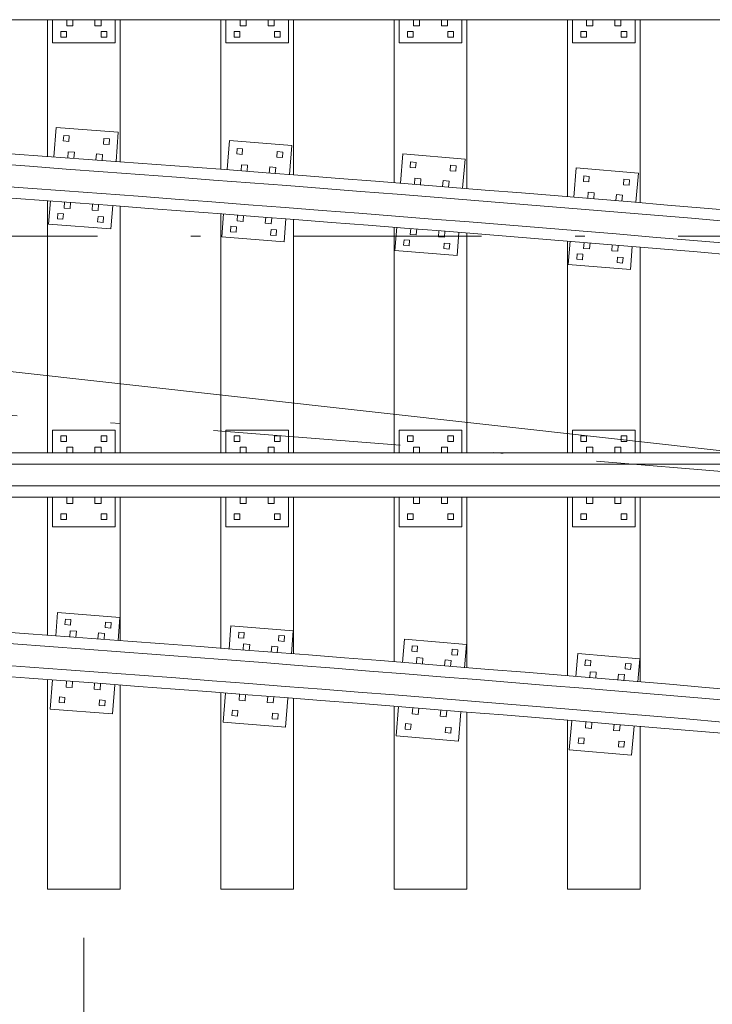
# Model space of a CAD drawing. Units: feet. Extents: x 6500 to 6662, y 8275 to 8399.
# Drawn here: x 6554 to 6561, y 8372 to 8382 of the extents above; entities that cross this region are included whole.
import ezdxf

# ---------------------------------------------------------------- set-up
doc = ezdxf.new("R2010")
doc.units = ezdxf.units.FT
doc.header["$MEASUREMENT"] = 0
doc.linetypes.add('DGN Style 4', pattern=[3.873264, 1.935423, -0.967711, 0.002419, -0.967711])
doc.layers.add('Level 10', color=7, linetype='Continuous', lineweight=0)
doc.layers.add('Level 46', color=7, linetype='Continuous', lineweight=0)

msp = doc.modelspace()

# ---------------------------------------------------------------- linework, layer by layer
at = {"layer": 'Level 10', "color": 7, "linetype": 'Continuous', "lineweight": 13}
for p, q in [((6529.655948, 8381.792167), (6576.010115, 8381.792167)), ((6554.614281, 8380.379125), (6554.614281, 8381.792167)), ((6554.666375, 8381.552583), (6554.666375, 8381.792167)), ((6554.812198, 8381.729656), (6554.812198, 8381.792167)), ((6554.874698, 8381.729656), (6554.874698, 8381.792167)), ((6555.103865, 8381.729667), (6555.103865, 8381.792167)), ((6555.166365, 8381.729667), (6555.166365, 8381.792167)), ((6555.312208, 8381.552583), (6555.312208, 8381.792167)), ((6555.364281, 8380.323812), (6555.364281, 8381.792167)), ((6556.405948, 8380.245458), (6556.405948, 8381.792167)), ((6556.458042, 8381.552583), (6556.458042, 8381.792167)), ((6556.603865, 8381.729656), (6556.603865, 8381.792167)), ((6556.666365, 8381.729656), (6556.666365, 8381.792167)), ((6556.895531, 8381.729667), (6556.895531, 8381.792167)), ((6556.958031, 8381.729667), (6556.958031, 8381.792167)), ((6557.103875, 8381.552583), (6557.103875, 8381.792167)), ((6557.155948, 8380.187948), (6557.155948, 8381.792167)), ((6558.197615, 8380.106552), (6558.197615, 8381.792167)), ((6558.249708, 8381.552583), (6558.249708, 8381.792167)), ((6558.395531, 8381.729656), (6558.395531, 8381.792167)), ((6558.458031, 8381.729656), (6558.458031, 8381.792167)), ((6558.687198, 8381.729667), (6558.687198, 8381.792167)), ((6558.749698, 8381.729667), (6558.749698, 8381.792167)), ((6558.895542, 8381.552583), (6558.895542, 8381.792167)), ((6558.947615, 8380.046844), (6558.947615, 8381.792167)), ((6559.989281, 8379.962396), (6559.989281, 8381.792167)), ((6560.041375, 8381.552583), (6560.041375, 8381.792167)), ((6560.187198, 8381.729656), (6560.187198, 8381.792167)), ((6560.249698, 8381.729656), (6560.249698, 8381.792167)), ((6560.478865, 8381.729667), (6560.478865, 8381.792167)), ((6560.541365, 8381.729667), (6560.541365, 8381.792167)), ((6560.687208, 8381.552583), (6560.687208, 8381.792167)), ((6560.739281, 8379.90049), (6560.739281, 8381.792167)), ((6554.812198, 8381.729656), (6554.874698, 8381.729656)), ((6555.103865, 8381.729667), (6555.166365, 8381.729667)), ((6556.603865, 8381.729656), (6556.666365, 8381.729656)), ((6556.895531, 8381.729667), (6556.958031, 8381.729667)), ((6558.395531, 8381.729656), (6558.458031, 8381.729656)), ((6558.687198, 8381.729667), (6558.749698, 8381.729667)), ((6560.187198, 8381.729656), (6560.249698, 8381.729656)), ((6560.478865, 8381.729667), (6560.541365, 8381.729667)), ((6554.752312, 8381.612469), (6554.752312, 8381.669771)), ((6554.752312, 8381.669771), (6554.809594, 8381.66976)), ((6554.752312, 8381.612469), (6554.809594, 8381.612469)), ((6554.809594, 8381.612469), (6554.809594, 8381.66976)), ((6555.168969, 8381.612469), (6555.168969, 8381.66976)), ((6555.168969, 8381.66976), (6555.22626, 8381.66976)), ((6555.168969, 8381.612469), (6555.22626, 8381.612469)), ((6555.22626, 8381.612469), (6555.22626, 8381.66976)), ((6556.543979, 8381.612469), (6556.543979, 8381.669771)), ((6556.543979, 8381.669771), (6556.60126, 8381.66976)), ((6556.543979, 8381.612469), (6556.60126, 8381.612469)), ((6556.60126, 8381.612469), (6556.60126, 8381.66976)), ((6556.960635, 8381.612469), (6556.960635, 8381.66976)), ((6556.960635, 8381.66976), (6557.017927, 8381.66976)), ((6556.960635, 8381.612469), (6557.017927, 8381.612469)), ((6557.017927, 8381.612469), (6557.017927, 8381.66976)), ((6558.335646, 8381.612469), (6558.335646, 8381.669771)), ((6558.335646, 8381.669771), (6558.392927, 8381.66976)), ((6558.335646, 8381.612469), (6558.392927, 8381.612469)), ((6558.392927, 8381.612469), (6558.392927, 8381.66976)), ((6558.752302, 8381.612469), (6558.752302, 8381.66976)), ((6558.752302, 8381.66976), (6558.809594, 8381.66976)), ((6558.752302, 8381.612469), (6558.809594, 8381.612469)), ((6558.809594, 8381.612469), (6558.809594, 8381.66976)), ((6560.127312, 8381.612469), (6560.127312, 8381.669771)), ((6560.127312, 8381.669771), (6560.184594, 8381.66976)), ((6560.127312, 8381.612469), (6560.184594, 8381.612469)), ((6560.184594, 8381.612469), (6560.184594, 8381.66976)), ((6560.543969, 8381.612469), (6560.543969, 8381.66976)), ((6560.543969, 8381.66976), (6560.60126, 8381.66976)), ((6560.543969, 8381.612469), (6560.60126, 8381.612469)), ((6560.60126, 8381.612469), (6560.60126, 8381.66976)), ((6554.666375, 8381.552583), (6555.312208, 8381.552583)), ((6556.458042, 8381.552583), (6557.103875, 8381.552583)), ((6558.249708, 8381.552583), (6558.895542, 8381.552583)), ((6560.041375, 8381.552583), (6560.687208, 8381.552583)), ((6554.67824, 8380.376156), (6554.701229, 8380.677344)), ((6554.701229, 8380.677344), (6555.345208, 8380.628281)), ((6554.776771, 8380.538385), (6554.781167, 8380.595521)), ((6554.781167, 8380.595521), (6554.83825, 8380.591188)), ((6554.833927, 8380.534052), (6554.83825, 8380.591188)), ((6555.19225, 8380.506729), (6555.196604, 8380.563865)), ((6555.196604, 8380.563865), (6555.253719, 8380.559469)), ((6555.249354, 8380.502354), (6555.253719, 8380.559469)), ((6555.322146, 8380.327094), (6555.345208, 8380.628281)), ((6554.776771, 8380.538385), (6554.833927, 8380.534052)), ((6555.19225, 8380.506729), (6555.249354, 8380.502354)), ((6556.469896, 8380.242271), (6556.493937, 8380.543375)), ((6556.493937, 8380.543375), (6557.13774, 8380.492062)), ((6556.56899, 8380.404146), (6556.573583, 8380.461271)), ((6556.573583, 8380.461271), (6556.630656, 8380.45674)), ((6556.626135, 8380.399615), (6556.630656, 8380.45674)), ((6557.113625, 8380.190958), (6557.13774, 8380.492062)), ((6554.823656, 8380.365042), (6554.828406, 8380.427406)), ((6554.828406, 8380.427406), (6554.890687, 8380.422646)), ((6554.885948, 8380.360302), (6554.890687, 8380.422646)), ((6555.114458, 8380.342885), (6555.11924, 8380.40524)), ((6555.11924, 8380.40524), (6555.181552, 8380.400479)), ((6555.176802, 8380.338135), (6555.181552, 8380.400479)), ((6556.56899, 8380.404146), (6556.626135, 8380.399615)), ((6556.984354, 8380.371042), (6556.988917, 8380.428167)), ((6556.984354, 8380.371042), (6557.041448, 8380.366469)), ((6556.988917, 8380.428167), (6557.04601, 8380.423573)), ((6557.041448, 8380.366469), (6557.04601, 8380.423573)), ((6558.261552, 8380.103146), (6558.286646, 8380.404156)), ((6558.286646, 8380.404156), (6558.93026, 8380.350604)), ((6558.905094, 8380.049583), (6558.93026, 8380.350604)), ((6556.615271, 8380.230646), (6556.62024, 8380.29299)), ((6556.62024, 8380.29299), (6556.6825, 8380.28801)), ((6556.677552, 8380.225688), (6556.6825, 8380.28801)), ((6556.906, 8380.207469), (6556.91099, 8380.269813)), ((6556.91099, 8380.269813), (6556.973292, 8380.264833)), ((6556.968323, 8380.20251), (6556.973292, 8380.264833)), ((6558.361208, 8380.264667), (6558.366, 8380.321781)), ((6558.361208, 8380.264667), (6558.418344, 8380.259937)), ((6558.366, 8380.321781), (6558.423063, 8380.317052)), ((6558.418344, 8380.259937), (6558.423063, 8380.317052)), ((6558.776458, 8380.230115), (6558.781219, 8380.287229)), ((6558.781219, 8380.287229), (6558.838292, 8380.282427)), ((6558.833531, 8380.225344), (6558.838292, 8380.282427)), ((6560.053219, 8379.95899), (6560.078312, 8380.26)), ((6560.078312, 8380.26), (6560.721927, 8380.206448)), ((6558.406885, 8380.09101), (6558.412073, 8380.153333)), ((6558.412073, 8380.153333), (6558.474312, 8380.148135)), ((6558.469146, 8380.085833), (6558.474312, 8380.148135)), ((6558.776458, 8380.230115), (6558.833531, 8380.225344)), ((6560.152875, 8380.12051), (6560.157667, 8380.177625)), ((6560.157667, 8380.177625), (6560.214729, 8380.172896)), ((6560.21001, 8380.115781), (6560.214729, 8380.172896)), ((6560.69676, 8379.905427), (6560.721927, 8380.206448)), ((6558.697531, 8380.066812), (6558.70274, 8380.129146)), ((6558.70274, 8380.129146), (6558.765021, 8380.123948)), ((6558.759833, 8380.061646), (6558.765021, 8380.123948)), ((6560.152875, 8380.12051), (6560.21001, 8380.115781)), ((6560.568125, 8380.085958), (6560.572885, 8380.143073)), ((6560.568125, 8380.085958), (6560.625198, 8380.081187)), ((6560.572885, 8380.143073), (6560.629958, 8380.138271)), ((6560.625198, 8380.081187), (6560.629958, 8380.138271)), ((6560.198552, 8379.946854), (6560.20374, 8380.009177)), ((6560.20374, 8380.009177), (6560.265979, 8380.003979)), ((6560.260812, 8379.941677), (6560.265979, 8380.003979)), ((6560.489198, 8379.922656), (6560.494406, 8379.98499)), ((6560.494406, 8379.98499), (6560.556687, 8379.979792)), ((6560.5515, 8379.91749), (6560.556687, 8379.979792)), ((6554.614281, 8377.319719), (6554.614281, 8379.919573)), ((6554.625198, 8379.68024), (6554.643396, 8379.919156)), ((6554.784052, 8379.84574), (6554.788792, 8379.907969)), ((6554.784052, 8379.84574), (6554.846365, 8379.84099)), ((6554.846365, 8379.84099), (6554.851135, 8379.903323)), ((6555.074875, 8379.823521), (6555.079667, 8379.885906)), ((6555.137187, 8379.818865), (6555.141937, 8379.881135)), ((6555.269156, 8379.631146), (6555.287365, 8379.870094)), ((6555.364281, 8377.319719), (6555.364281, 8379.864208)), ((6554.715469, 8379.733458), (6554.719792, 8379.790615)), ((6554.719792, 8379.790615), (6554.776885, 8379.786146)), ((6554.772552, 8379.729104), (6554.776885, 8379.786146)), ((6555.074875, 8379.823521), (6555.137187, 8379.818865)), ((6555.130885, 8379.701781), (6555.13524, 8379.758865)), ((6555.13524, 8379.758865), (6555.192375, 8379.754563)), ((6555.188042, 8379.697385), (6555.192375, 8379.754563)), ((6556.405948, 8377.319719), (6556.405948, 8379.785802)), ((6556.414427, 8379.546542), (6556.433458, 8379.785396)), ((6556.573854, 8379.711479), (6556.578812, 8379.773698)), ((6556.636156, 8379.706521), (6556.641135, 8379.768833)), ((6556.864604, 8379.68825), (6556.869604, 8379.750615)), ((6556.926896, 8379.683375), (6556.931865, 8379.745625)), ((6554.625198, 8379.68024), (6555.269156, 8379.631146)), ((6554.715469, 8379.733458), (6554.772552, 8379.729104)), ((6555.130885, 8379.701781), (6555.188042, 8379.697385)), ((6556.504885, 8379.599437), (6556.509406, 8379.656583)), ((6556.509406, 8379.656583), (6556.566479, 8379.651917)), ((6556.561948, 8379.594885), (6556.566479, 8379.651917)), ((6556.573854, 8379.711479), (6556.636156, 8379.706521)), ((6556.864604, 8379.68825), (6556.926896, 8379.683375)), ((6557.058208, 8379.495198), (6557.07725, 8379.734083)), ((6557.155948, 8377.319719), (6557.155948, 8379.72825)), ((6558.197615, 8377.319719), (6558.197615, 8379.646781)), ((6558.203656, 8379.407615), (6558.223521, 8379.646396)), ((6556.414427, 8379.546542), (6557.058208, 8379.495198)), ((6556.504885, 8379.599437), (6556.561948, 8379.594885)), ((6556.920187, 8379.566312), (6556.92474, 8379.623385)), ((6556.920187, 8379.566312), (6556.977323, 8379.561719)), ((6556.92474, 8379.623385), (6556.981854, 8379.618885)), ((6556.977323, 8379.561719), (6556.981854, 8379.618885)), ((6558.363656, 8379.57199), (6558.368833, 8379.634187)), ((6558.363656, 8379.57199), (6558.425938, 8379.566812)), ((6558.425938, 8379.566812), (6558.431135, 8379.629104)), ((6558.654323, 8379.54775), (6558.659542, 8379.610094)), ((6558.654323, 8379.54775), (6558.716594, 8379.542656)), ((6558.716594, 8379.542656), (6558.721781, 8379.604885)), ((6558.84725, 8379.354021), (6558.867125, 8379.592833)), ((6558.947615, 8377.319719), (6558.947615, 8379.587031)), ((6558.294292, 8379.460187), (6558.299021, 8379.517323)), ((6558.294292, 8379.460187), (6558.351344, 8379.455437)), ((6558.299021, 8379.517323), (6558.356073, 8379.512458)), ((6558.351344, 8379.455437), (6558.356073, 8379.512458)), ((6558.709479, 8379.425615), (6558.714229, 8379.482677)), ((6558.714229, 8379.482677), (6558.771333, 8379.477969)), ((6558.766604, 8379.420823), (6558.771333, 8379.477969)), ((6559.989281, 8377.319719), (6559.989281, 8379.502521)), ((6559.995323, 8379.263458), (6560.015188, 8379.50224)), ((6560.155323, 8379.427833), (6560.1605, 8379.490031)), ((6560.217604, 8379.422656), (6560.222802, 8379.484948)), ((6560.44599, 8379.403594), (6560.451208, 8379.465937)), ((6560.50826, 8379.3985), (6560.513448, 8379.460729)), ((6560.638917, 8379.209865), (6560.658792, 8379.448677)), ((6560.739281, 8377.319719), (6560.739281, 8379.440573)), ((6558.203656, 8379.407615), (6558.84725, 8379.354021)), ((6558.709479, 8379.425615), (6558.766604, 8379.420823)), ((6560.085958, 8379.316031), (6560.090688, 8379.373167)), ((6560.090688, 8379.373167), (6560.14774, 8379.368302)), ((6560.14301, 8379.311281), (6560.14774, 8379.368302)), ((6560.155323, 8379.427833), (6560.217604, 8379.422656)), ((6560.44599, 8379.403594), (6560.50826, 8379.3985)), ((6560.501146, 8379.281458), (6560.505896, 8379.338521)), ((6560.505896, 8379.338521), (6560.563, 8379.333812)), ((6560.558271, 8379.276667), (6560.563, 8379.333812)), ((6559.995323, 8379.263458), (6560.638917, 8379.209865)), ((6560.085958, 8379.316031), (6560.14301, 8379.311281)), ((6560.501146, 8379.281458), (6560.558271, 8379.276667)), ((6554.666375, 8377.551073), (6555.312208, 8377.551073)), ((6554.666375, 8377.551073), (6554.666375, 8377.31149)), ((6555.312208, 8377.551073), (6555.312208, 8377.31149)), ((6556.458042, 8377.551073), (6557.103875, 8377.551073)), ((6556.458042, 8377.551073), (6556.458042, 8377.31149)), ((6557.103875, 8377.551073), (6557.103875, 8377.31149)), ((6558.249708, 8377.551073), (6558.895542, 8377.551073)), ((6558.249708, 8377.551073), (6558.249708, 8377.31149)), ((6558.895542, 8377.551073), (6558.895542, 8377.31149)), ((6560.041375, 8377.551073), (6560.687208, 8377.551073)), ((6560.041375, 8377.551073), (6560.041375, 8377.31149)), ((6560.687208, 8377.551073), (6560.687208, 8377.31149)), ((6554.752312, 8377.491187), (6554.752312, 8377.433885)), ((6554.752312, 8377.491187), (6554.809594, 8377.491187)), ((6554.752312, 8377.433885), (6554.809594, 8377.433896)), ((6554.809594, 8377.491187), (6554.809594, 8377.433896)), ((6555.168969, 8377.491187), (6555.168969, 8377.433896)), ((6555.168969, 8377.491187), (6555.22626, 8377.491187)), ((6555.168969, 8377.433896), (6555.22626, 8377.433896)), ((6555.22626, 8377.491187), (6555.22626, 8377.433896)), ((6556.543979, 8377.491187), (6556.543979, 8377.433885)), ((6556.543979, 8377.491187), (6556.60126, 8377.491187)), ((6556.543979, 8377.433885), (6556.60126, 8377.433896)), ((6556.60126, 8377.491187), (6556.60126, 8377.433896)), ((6556.960635, 8377.491187), (6556.960635, 8377.433896)), ((6556.960635, 8377.491187), (6557.017927, 8377.491187)), ((6556.960635, 8377.433896), (6557.017927, 8377.433896)), ((6557.017927, 8377.491187), (6557.017927, 8377.433896)), ((6558.335646, 8377.491187), (6558.335646, 8377.433885)), ((6558.335646, 8377.491187), (6558.392927, 8377.491187)), ((6558.335646, 8377.433885), (6558.392927, 8377.433896)), ((6558.392927, 8377.491187), (6558.392927, 8377.433896)), ((6558.752302, 8377.491187), (6558.752302, 8377.433896)), ((6558.752302, 8377.491187), (6558.809594, 8377.491187)), ((6558.752302, 8377.433896), (6558.809594, 8377.433896)), ((6558.809594, 8377.491187), (6558.809594, 8377.433896)), ((6560.127312, 8377.491187), (6560.127312, 8377.433885)), ((6560.127312, 8377.491187), (6560.184594, 8377.491187)), ((6560.127312, 8377.433885), (6560.184594, 8377.433896)), ((6560.184594, 8377.491187), (6560.184594, 8377.433896)), ((6560.543969, 8377.491187), (6560.543969, 8377.433896)), ((6560.543969, 8377.491187), (6560.60126, 8377.491187)), ((6560.543969, 8377.433896), (6560.60126, 8377.433896)), ((6560.60126, 8377.491187), (6560.60126, 8377.433896)), ((6529.541354, 8377.315604), (6578.072615, 8377.315604)), ((6554.812198, 8377.374), (6554.812198, 8377.31149)), ((6554.812198, 8377.374), (6554.874698, 8377.374)), ((6554.874698, 8377.374), (6554.874698, 8377.31149)), ((6555.103865, 8377.37399), (6555.103865, 8377.31149)), ((6555.103865, 8377.37399), (6555.166365, 8377.37399)), ((6555.166365, 8377.37399), (6555.166365, 8377.31149)), ((6556.603865, 8377.374), (6556.603865, 8377.31149)), ((6556.603865, 8377.374), (6556.666365, 8377.374)), ((6556.666365, 8377.374), (6556.666365, 8377.31149)), ((6556.895531, 8377.37399), (6556.895531, 8377.31149)), ((6556.895531, 8377.37399), (6556.958031, 8377.37399)), ((6556.958031, 8377.37399), (6556.958031, 8377.31149)), ((6558.395531, 8377.374), (6558.395531, 8377.31149)), ((6558.395531, 8377.374), (6558.458031, 8377.374)), ((6558.458031, 8377.374), (6558.458031, 8377.31149)), ((6558.687198, 8377.37399), (6558.687198, 8377.31149)), ((6558.687198, 8377.37399), (6558.749698, 8377.37399)), ((6558.749698, 8377.37399), (6558.749698, 8377.31149)), ((6560.187198, 8377.374), (6560.187198, 8377.31149)), ((6560.187198, 8377.374), (6560.249698, 8377.374)), ((6560.249698, 8377.374), (6560.249698, 8377.31149)), ((6560.478865, 8377.37399), (6560.478865, 8377.31149)), ((6560.478865, 8377.37399), (6560.541365, 8377.37399)), ((6560.541365, 8377.37399), (6560.541365, 8377.31149)), ((6528.655948, 8377.199719), (6578.072615, 8377.199719)), ((6528.655948, 8376.973156), (6578.072615, 8376.973156)), ((6529.655948, 8376.857271), (6578.072615, 8376.857271)), ((6554.614281, 8375.430937), (6554.614281, 8376.849719)), ((6554.666365, 8376.853156), (6554.666365, 8376.551073)), ((6554.812187, 8376.853167), (6554.812187, 8376.790646)), ((6554.812187, 8376.790646), (6554.874687, 8376.790646)), ((6554.874687, 8376.853167), (6554.874687, 8376.790646)), ((6555.103865, 8376.853167), (6555.103865, 8376.790646)), ((6555.103865, 8376.790646), (6555.166365, 8376.790646)), ((6555.166365, 8376.853167), (6555.166365, 8376.790646)), ((6555.312208, 8376.853156), (6555.312198, 8376.551073)), ((6555.364281, 8375.375167), (6555.364281, 8376.849719)), ((6556.405948, 8375.296188), (6556.405948, 8376.849719)), ((6556.458031, 8376.853156), (6556.458031, 8376.551073)), ((6556.603854, 8376.853167), (6556.603854, 8376.790646)), ((6556.603854, 8376.790646), (6556.666354, 8376.790646)), ((6556.666354, 8376.853167), (6556.666354, 8376.790646)), ((6556.895531, 8376.853167), (6556.895531, 8376.790646)), ((6556.895531, 8376.790646), (6556.958031, 8376.790646)), ((6556.958031, 8376.853167), (6556.958031, 8376.790646)), ((6557.103875, 8376.853156), (6557.103865, 8376.551073)), ((6557.155948, 8375.238208), (6557.155948, 8376.849719)), ((6558.197615, 8375.156146), (6558.197615, 8376.849719)), ((6558.249698, 8376.853156), (6558.249698, 8376.551073)), ((6558.395521, 8376.853167), (6558.395521, 8376.790646)), ((6558.395521, 8376.790646), (6558.458021, 8376.790646)), ((6558.458021, 8376.853167), (6558.458021, 8376.790646)), ((6558.687198, 8376.853167), (6558.687198, 8376.790646)), ((6558.687198, 8376.790646), (6558.749698, 8376.790646)), ((6558.749698, 8376.853167), (6558.749698, 8376.790646)), ((6558.895542, 8376.853156), (6558.895531, 8376.551073)), ((6558.947615, 8375.095958), (6558.947615, 8376.849719)), ((6559.989281, 8375.010823), (6559.989281, 8376.849719)), ((6560.041365, 8376.853156), (6560.041365, 8376.551073)), ((6560.187187, 8376.853167), (6560.187187, 8376.790646)), ((6560.187187, 8376.790646), (6560.249687, 8376.790646)), ((6560.249687, 8376.853167), (6560.249687, 8376.790646)), ((6560.478865, 8376.853167), (6560.478865, 8376.790646)), ((6560.478865, 8376.790646), (6560.541365, 8376.790646)), ((6560.541365, 8376.853167), (6560.541365, 8376.790646)), ((6560.687208, 8376.853156), (6560.687198, 8376.551073)), ((6560.739281, 8374.948427), (6560.739281, 8376.849719)), ((6554.752292, 8376.683885), (6554.752292, 8376.626594)), ((6554.752292, 8376.683885), (6554.809583, 8376.683885)), ((6554.752292, 8376.626594), (6554.809583, 8376.626604)), ((6554.809583, 8376.683885), (6554.809583, 8376.626604)), ((6555.168958, 8376.683885), (6555.22625, 8376.683896)), ((6555.168958, 8376.683885), (6555.168969, 8376.626594)), ((6555.168969, 8376.626594), (6555.22625, 8376.626594)), ((6555.22625, 8376.683896), (6555.22625, 8376.626594)), ((6556.543958, 8376.683885), (6556.543958, 8376.626594)), ((6556.543958, 8376.683885), (6556.60125, 8376.683885)), ((6556.543958, 8376.626594), (6556.60125, 8376.626604)), ((6556.60125, 8376.683885), (6556.60125, 8376.626604)), ((6556.960625, 8376.683885), (6557.017917, 8376.683896)), ((6556.960625, 8376.683885), (6556.960635, 8376.626594)), ((6556.960635, 8376.626594), (6557.017917, 8376.626594)), ((6557.017917, 8376.683896), (6557.017917, 8376.626594)), ((6558.335625, 8376.683885), (6558.335625, 8376.626594)), ((6558.335625, 8376.683885), (6558.392917, 8376.683885)), ((6558.335625, 8376.626594), (6558.392917, 8376.626604)), ((6558.392917, 8376.683885), (6558.392917, 8376.626604)), ((6558.752292, 8376.683885), (6558.809583, 8376.683896)), ((6558.752292, 8376.683885), (6558.752302, 8376.626594)), ((6558.752302, 8376.626594), (6558.809583, 8376.626594)), ((6558.809583, 8376.683896), (6558.809583, 8376.626594)), ((6560.127292, 8376.683885), (6560.127292, 8376.626594)), ((6560.127292, 8376.683885), (6560.184583, 8376.683885)), ((6560.127292, 8376.626594), (6560.184583, 8376.626604)), ((6560.184583, 8376.683885), (6560.184583, 8376.626604)), ((6560.543958, 8376.683885), (6560.60125, 8376.683896)), ((6560.543958, 8376.683885), (6560.543969, 8376.626594)), ((6560.543969, 8376.626594), (6560.60125, 8376.626594)), ((6560.60125, 8376.683896), (6560.60125, 8376.626594)), ((6554.666365, 8376.551073), (6555.312198, 8376.551073)), ((6556.458031, 8376.551073), (6557.103865, 8376.551073)), ((6558.249698, 8376.551073), (6558.895531, 8376.551073)), ((6560.041365, 8376.551073), (6560.687198, 8376.551073)), ((6554.71699, 8375.663406), (6554.698781, 8375.424479)), ((6555.360948, 8375.614302), (6554.71699, 8375.663406)), ((6554.798104, 8375.597167), (6554.793771, 8375.53999)), ((6554.85526, 8375.592792), (6554.798104, 8375.597167)), ((6554.85526, 8375.592792), (6554.850937, 8375.535687)), ((6555.213615, 8375.565479), (6555.209271, 8375.508375)), ((6555.270677, 8375.561094), (6555.213615, 8375.565479)), ((6555.360948, 8375.614302), (6555.34275, 8375.375406)), ((6554.850937, 8375.535687), (6554.793771, 8375.53999)), ((6554.84899, 8375.475719), (6554.844198, 8375.413396)), ((6554.911271, 8375.471021), (6554.84899, 8375.475719)), ((6554.911271, 8375.471021), (6554.90649, 8375.408656)), ((6555.266354, 8375.503958), (6555.209271, 8375.508375)), ((6555.270677, 8375.561094), (6555.266354, 8375.503958)), ((6556.509958, 8375.528125), (6556.4905, 8375.289292)), ((6557.153646, 8375.475646), (6556.509958, 8375.528125)), ((6557.153646, 8375.475646), (6557.134198, 8375.236844)), ((6555.139781, 8375.453562), (6555.13501, 8375.39126)), ((6555.202104, 8375.448833), (6555.139781, 8375.453562)), ((6555.202104, 8375.448833), (6555.197365, 8375.386562)), ((6556.590729, 8375.461448), (6556.586083, 8375.404302)), ((6556.643229, 8375.399687), (6556.586083, 8375.404302)), ((6556.647854, 8375.456781), (6556.590729, 8375.461448)), ((6556.647854, 8375.456781), (6556.643229, 8375.399687)), ((6557.006052, 8375.427583), (6557.001427, 8375.3705)), ((6557.058479, 8375.365802), (6557.001427, 8375.3705)), ((6557.063104, 8375.422906), (6557.006052, 8375.427583)), ((6557.063104, 8375.422906), (6557.058479, 8375.365802)), ((6558.302354, 8375.387719), (6558.282062, 8375.148958)), ((6558.945854, 8375.333), (6558.302354, 8375.387719)), ((6556.640958, 8375.33975), (6556.635854, 8375.277417)), ((6556.703229, 8375.334708), (6556.640958, 8375.33975)), ((6556.703229, 8375.334708), (6556.698115, 8375.272375)), ((6556.931646, 8375.316063), (6556.926542, 8375.253792)), ((6556.993948, 8375.311), (6556.931646, 8375.316063)), ((6556.993948, 8375.311), (6556.988865, 8375.24874)), ((6558.382896, 8375.32076), (6558.378042, 8375.263635)), ((6558.435167, 8375.258813), (6558.378042, 8375.263635)), ((6558.44, 8375.315896), (6558.382896, 8375.32076)), ((6558.44, 8375.315896), (6558.435167, 8375.258813)), ((6558.798094, 8375.285448), (6558.79326, 8375.228375)), ((6558.855125, 8375.280573), (6558.798094, 8375.285448)), ((6558.855125, 8375.280573), (6558.850302, 8375.22349)), ((6558.945854, 8375.333), (6558.925573, 8375.09426)), ((6558.432687, 8375.198896), (6558.427375, 8375.136583)), ((6558.494937, 8375.193625), (6558.432687, 8375.198896)), ((6558.494937, 8375.193625), (6558.489615, 8375.131312)), ((6558.723292, 8375.174187), (6558.717979, 8375.111937)), ((6558.785573, 8375.168906), (6558.723292, 8375.174187)), ((6558.785573, 8375.168906), (6558.780281, 8375.106667)), ((6558.850302, 8375.22349), (6558.79326, 8375.228375)), ((6560.094427, 8375.242208), (6560.073719, 8375.00349)), ((6560.737833, 8375.186375), (6560.094427, 8375.242208)), ((6560.174854, 8375.175115), (6560.169896, 8375.118)), ((6560.231948, 8375.170146), (6560.174854, 8375.175115)), ((6560.231948, 8375.170146), (6560.22701, 8375.113073)), ((6560.737833, 8375.186375), (6560.717135, 8374.947667)), ((6560.22701, 8375.113073), (6560.169896, 8375.118)), ((6560.58999, 8375.139073), (6560.585052, 8375.08201)), ((6560.642083, 8375.077031), (6560.585052, 8375.08201)), ((6560.64701, 8375.134104), (6560.58999, 8375.139073)), ((6560.64701, 8375.134104), (6560.642083, 8375.077031)), ((6554.614281, 8372.803885), (6554.614281, 8374.971333)), ((6554.663979, 8374.967469), (6554.640948, 8374.666281)), ((6554.809375, 8374.956417), (6554.804562, 8374.894073)), ((6560.224427, 8375.053167), (6560.21901, 8374.990865)), ((6560.286667, 8375.047781), (6560.224427, 8375.053167)), ((6560.286667, 8375.047781), (6560.28124, 8374.985479)), ((6560.51499, 8375.027948), (6560.509573, 8374.965708)), ((6560.57726, 8375.022552), (6560.51499, 8375.027948)), ((6560.57726, 8375.022552), (6560.571865, 8374.960323)), ((6554.866917, 8374.889312), (6554.804562, 8374.894073)), ((6554.871698, 8374.951687), (6554.866917, 8374.889312)), ((6555.100198, 8374.93425), (6555.095469, 8374.871906)), ((6555.15775, 8374.867167), (6555.095469, 8374.871906)), ((6555.1625, 8374.92951), (6555.15775, 8374.867167)), ((6555.307917, 8374.918396), (6555.284927, 8374.617219)), ((6555.364281, 8372.803885), (6555.364281, 8374.915521)), ((6554.736781, 8374.792198), (6554.732448, 8374.735073)), ((6554.793896, 8374.787833), (6554.736781, 8374.792198)), ((6554.793896, 8374.787833), (6554.789552, 8374.730687)), ((6555.15224, 8374.76051), (6555.147885, 8374.703365)), ((6555.209396, 8374.756177), (6555.15224, 8374.76051)), ((6555.209396, 8374.756177), (6555.204979, 8374.699031)), ((6556.405948, 8372.803885), (6556.405948, 8374.836479)), ((6556.453292, 8374.832469), (6556.428698, 8374.531396)), ((6556.598625, 8374.820656), (6556.5935, 8374.758333)), ((6556.655823, 8374.75325), (6556.5935, 8374.758333)), ((6556.660948, 8374.815583), (6556.655823, 8374.75325)), ((6556.889344, 8374.796969), (6556.884281, 8374.734646)), ((6556.951625, 8374.791896), (6556.946531, 8374.729573)), ((6557.096979, 8374.78001), (6557.072406, 8374.478958)), ((6557.155948, 8372.803885), (6557.155948, 8374.778458)), ((6555.284927, 8374.617219), (6554.640948, 8374.666281)), ((6554.789552, 8374.730687), (6554.732448, 8374.735073)), ((6555.204979, 8374.699031), (6555.147885, 8374.703365)), ((6556.525187, 8374.656823), (6556.520542, 8374.599719)), ((6556.582271, 8374.652146), (6556.525187, 8374.656823)), ((6556.582271, 8374.652146), (6556.577635, 8374.595021)), ((6556.946531, 8374.729573), (6556.884281, 8374.734646)), ((6558.197615, 8372.803885), (6558.197615, 8374.696333)), ((6558.24325, 8374.69226), (6558.217615, 8374.391292)), ((6558.388542, 8374.679948), (6558.383208, 8374.617646)), ((6558.450844, 8374.674667), (6558.44551, 8374.612333)), ((6558.679177, 8374.65524), (6558.673906, 8374.592937)), ((6558.741437, 8374.649958), (6558.736135, 8374.587656)), ((6556.577635, 8374.595021), (6556.520542, 8374.599719)), ((6556.940469, 8374.622948), (6556.935823, 8374.565823)), ((6556.992885, 8374.561198), (6556.935823, 8374.565823)), ((6556.997615, 8374.618323), (6556.940469, 8374.622948)), ((6556.997615, 8374.618323), (6556.992885, 8374.561198)), ((6558.44551, 8374.612333), (6558.383208, 8374.617646)), ((6558.736135, 8374.587656), (6558.673906, 8374.592937)), ((6558.88675, 8374.637563), (6558.861135, 8374.336604)), ((6558.947615, 8372.803885), (6558.947615, 8374.636104)), ((6559.989281, 8372.803885), (6559.989281, 8374.550906)), ((6557.072406, 8374.478958), (6556.428698, 8374.531396)), ((6558.314542, 8374.516365), (6558.309688, 8374.459281)), ((6558.366771, 8374.454396), (6558.309688, 8374.459281)), ((6558.371604, 8374.5115), (6558.314542, 8374.516365)), ((6558.371604, 8374.5115), (6558.366771, 8374.454396)), ((6558.729698, 8374.481052), (6558.724854, 8374.423948)), ((6558.786823, 8374.476219), (6558.729698, 8374.481052)), ((6558.786823, 8374.476219), (6558.781906, 8374.419115)), ((6560.034104, 8374.546854), (6560.007948, 8374.245937)), ((6560.179375, 8374.534292), (6560.173937, 8374.472)), ((6560.236229, 8374.466583), (6560.173937, 8374.472)), ((6560.241667, 8374.528906), (6560.236229, 8374.466583)), ((6560.469969, 8374.509073), (6560.464594, 8374.446781)), ((6560.526813, 8374.441396), (6560.464594, 8374.446781)), ((6560.532219, 8374.503688), (6560.526813, 8374.441396)), ((6560.67751, 8374.491042), (6560.651375, 8374.190125)), ((6560.739281, 8372.803885), (6560.739281, 8374.488448)), ((6558.861135, 8374.336604), (6558.217615, 8374.391292)), ((6558.781906, 8374.419115), (6558.724854, 8374.423948)), ((6560.105094, 8374.370844), (6560.100135, 8374.31376)), ((6560.162146, 8374.365875), (6560.105094, 8374.370844)), ((6560.162146, 8374.365875), (6560.157208, 8374.308781)), ((6560.651375, 8374.190125), (6560.007948, 8374.245937)), ((6560.157208, 8374.308781), (6560.100135, 8374.31376)), ((6560.520187, 8374.334802), (6560.51524, 8374.277708)), ((6560.572281, 8374.272771), (6560.51524, 8374.277708)), ((6560.577302, 8374.329865), (6560.520187, 8374.334802)), ((6560.577302, 8374.329865), (6560.572281, 8374.272771)), ((6554.614281, 8372.803885), (6555.364281, 8372.803885)), ((6556.405948, 8372.803885), (6557.155948, 8372.803885)), ((6558.197615, 8372.803885), (6558.947615, 8372.803885)), ((6559.989281, 8372.803885), (6560.739281, 8372.803885))]:
    msp.add_line(p, q, dxfattribs=at)
at = {"layer": 'Level 10', "color": 7, "linetype": 'Continuous', "lineweight": 13, "extrusion": (0, 0, -1)}
for radius, start in [(617.816615, 91.865433), (617.700729, 91.832531), (617.474167, 91.832553), (617.358281, 91.856178)]:
    msp.add_arc((-6509.54466, 7764.208619), radius, start, 96.359697, dxfattribs=at)
at = {"layer": 'Level 10', "color": 7, "linetype": 'Continuous', "lineweight": 13}
for radius, end in [(612.881733, 88.119578), (612.765833, 88.05885), (612.539271, 88.167033), (612.42337, 88.167022)]:
    msp.add_arc((6509.545044, 7764.208569), radius, 83.640292, end, dxfattribs=at)
at = {"layer": 'Level 46', "color": 7, "linetype": 'DGN Style 4', "lineweight": 0}
msp.add_line((6509.513854, 8379.553885), (6620.529448, 8379.553885), dxfattribs=at)
at = {"layer": 'Level 46', "color": 7, "linetype": 'Continuous', "lineweight": 0}
for p, q in [((6541.696896, 8379.553885), (6577.680354, 8375.543333)), ((6554.989281, 8363.33424), (6554.989281, 8372.303885))]:
    msp.add_line(p, q, dxfattribs=at)
at = {"layer": 'Level 46', "color": 7, "linetype": 'DGN Style 4', "lineweight": 0, "extrusion": (0, 0, -1)}
msp.add_arc((-6509.545168, 7764.208615), 615.12, 91.772886, 96.35955, dxfattribs=at)

doc.saveas('drawing.dxf')
